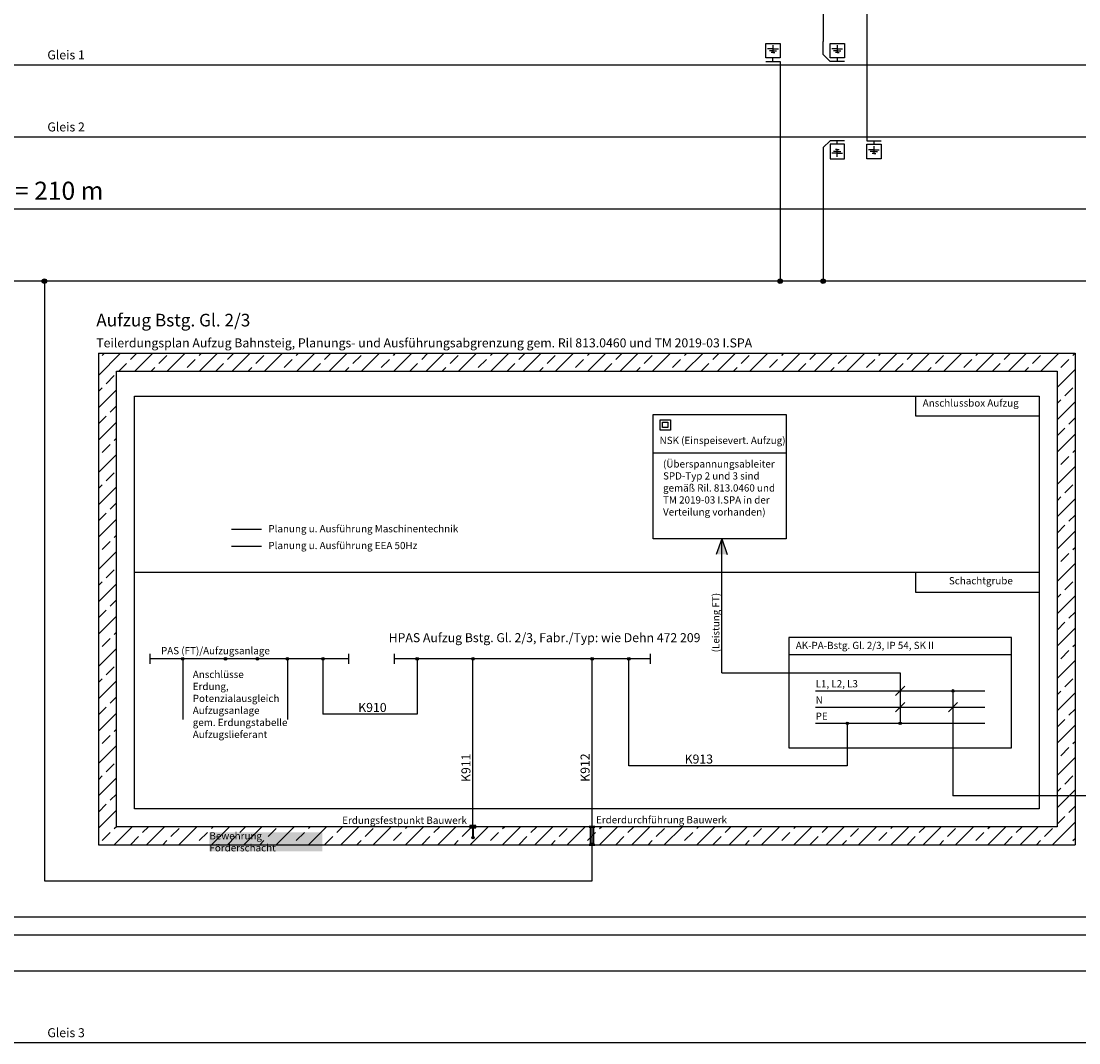
# Model space of a CAD drawing. Extents: x 181 to 1122, y 43 to 609.
# Drawn here: x 470 to 763, y 43 to 326 of the extents above; entities that cross this region are included whole.
import ezdxf

# ---------------------------------------------------------------- set-up
doc = ezdxf.new("R2010")
doc.units = 0
for name, color, linetype in [('Bestand', 7, 'Continuous'), ('ET_Anlagen', 7, 'Continuous'), ('ET_Bestand', 7, 'Continuous'), ('ET_Kabel_Neu', 1, 'Continuous'), ('ET_Kabel_Neu_Text', 245, 'Continuous'), ('ET_Symbol_Neu', 6, 'Continuous'), ('Neubau', 1, 'Continuous')]:
    doc.layers.add(name, color=color, linetype=linetype)
doc.styles.add('isocp', font='isocp.shx')
doc.styles.get("Standard").update_dxf_attribs({"font": 'isocp.shx', "height": 2.5})

# ---------------------------------------------------------------- blocks, each defined once
blk = doc.blocks.new('Gleiserde o Adeck')
for p, q in [((0, -7.23), (0, 0)), ((3.83, -1.06), (11.83, -1.06)), ((3.83, -9.06), (3.83, -1.06)), ((7.83, -4.11), (4.83, -4.11)), ((7.83, -5.11), (5.83, -5.11)), ((7.83, -2.1), (7.83, -6.11)), ((7.83, -4.11), (10.83, -4.11)), ((7.83, -5.11), (9.83, -5.11)), ((11.83, -1.06), (11.83, -9.06)), ((3.83, -11.06), (0, -7.23)), ((11.83, -9.06), (3.83, -9.06)), ((11.83, -11.06), (3.83, -11.06)), ((7.83, -6.11), (6.83, -6.11)), ((7.83, -6.11), (8.83, -6.11)), ((7.83, -9.06), (7.83, -11.06))]:
    blk.add_line(p, q)
blk = doc.blocks.new('Schutzisolierung')
for p, q in [((0, -2), (0, 2)), ((0, 2), (4, 2)), ((1, -1), (1, 1)), ((1, 1), (3, 1)), ((3, 1), (3, -1)), ((4, 2), (4, -2)), ((4, -2), (0, -2)), ((3, -1), (1, -1))]:
    blk.add_line(p, q)

msp = doc.modelspace()

# ---------------------------------------------------------------- hatches: boundary and pattern name
h = msp.add_hatch()
h.set_pattern_fill('ANSI33', color=253)
h.set_pattern_definition([(45, (261.147, 42.5964), (-4.49013, 4.49013), []), (45, (265.6374, 42.5964), (-4.49013, 4.49013), [3.175, -1.5875])])
h.paths.add_polyline_path([(496.357, 229.05), (757.4, 229.05), (757.4, 102.59), (496.357, 102.59)], flags=16)
h.paths.add_polyline_path([(491.357, 234.05), (762.4, 234.05), (762.4, 97.59), (491.357, 97.59)])
h = msp.add_hatch(color=256)
h.dxf.hatch_style = 1
h.paths.add_polyline_path([(594.445, 102.296), (596.136, 102.296), (596.136, 102.949), (594.445, 102.949)])
h = msp.add_hatch(color=256)
h.dxf.hatch_style = 1
h.paths.add_polyline_path([(627.513, 102.263), (629.204, 102.263), (629.204, 102.916), (627.513, 102.916)])
h = msp.add_hatch(color=256)
h.dxf.hatch_style = 1
h.paths.add_polyline_path([(627.513, 97.263), (629.204, 97.263), (629.204, 97.916), (627.513, 97.916)])
at = {"layer": 'ET_Anlagen'}
h = msp.add_hatch(color=256, dxfattribs=at)
h.paths.add_polyline_path([(664.328, 182.549), (664.328, 178.171), (665.869, 178.171)])
h.paths.add_polyline_path([(662.786, 178.171), (664.328, 178.171), (664.328, 182.549)])
h = msp.add_hatch(color=256, dxfattribs=at)
edge = h.paths.add_edge_path()
edge.add_arc((514.73, 149.201), 0.35, 0, 360)
h = msp.add_hatch(color=256, dxfattribs=at)
edge = h.paths.add_edge_path()
edge.add_arc((526.623, 149.201), 0.35, 0, 360)
h = msp.add_hatch(color=256, dxfattribs=at)
edge = h.paths.add_edge_path()
edge.add_arc((535.466, 149.201), 0.35, 0, 360)
h = msp.add_hatch(color=256, dxfattribs=at)
edge = h.paths.add_edge_path()
edge.add_arc((543.791, 149.201), 0.35, 0, 360)
h = msp.add_hatch(color=256, dxfattribs=at)
edge = h.paths.add_edge_path()
edge.add_arc((713.865, 131.299), 0.35, 0, 360)
h = msp.add_hatch(color=256, dxfattribs=at)
edge = h.paths.add_edge_path()
edge.add_arc((595.291, 99.534), 0.35, 0, 360)
h = msp.add_hatch(color=256, dxfattribs=at)
h.dxf.hatch_style = 1
h.paths.add_polyline_path([(627.94, 102.59), (628.777, 102.59), (628.777, 97.916), (627.94, 97.916)])
at = {"layer": 'ET_Kabel_Neu'}
h = msp.add_hatch(color=256, dxfattribs=at)
edge = h.paths.add_edge_path()
edge.add_arc((476.357, 254.05), 0.63, 0, 360)
h = msp.add_hatch(color=256, dxfattribs=at)
edge = h.paths.add_edge_path()
edge.add_arc((680.562, 254.05), 0.63, 0, 360)
h = msp.add_hatch(color=256, dxfattribs=at)
edge = h.paths.add_edge_path()
edge.add_arc((692.478, 254.05), 0.63, 0, 360)
at = {"layer": 'Neubau'}
h = msp.add_hatch(color=256, dxfattribs=at)
edge = h.paths.add_edge_path()
edge.add_arc((553.66, 149.201), 0.35, 0, 360)
h = msp.add_hatch(color=256, dxfattribs=at)
edge = h.paths.add_edge_path()
edge.add_arc((579.823, 149.201), 0.35, 0, 360)
h = msp.add_hatch(color=256, dxfattribs=at)
edge = h.paths.add_edge_path()
edge.add_arc((595.29, 149.201), 0.35, 0, 360)
h = msp.add_hatch(color=256, dxfattribs=at)
edge = h.paths.add_edge_path()
edge.add_arc((628.358, 149.201), 0.35, 0, 360)
h = msp.add_hatch(color=256, dxfattribs=at)
edge = h.paths.add_edge_path()
edge.add_arc((638.585, 149.201), 0.35, 0, 360)
h = msp.add_hatch(color=256, dxfattribs=at)
edge = h.paths.add_edge_path()
edge.add_arc((728.53, 140.299), 0.35, 0, 360)
h = msp.add_hatch(color=256, dxfattribs=at)
edge = h.paths.add_edge_path()
edge.add_arc((699.199, 131.299), 0.35, 0, 360)

# ---------------------------------------------------------------- linework, layer by layer
for p, q in [((491.357, 234.05), (762.4, 234.05)), ((491.357, 234.05), (491.357, 97.59)), ((762.4, 234.05), (762.4, 97.59)), ((496.357, 229.05), (757.4, 229.05)), ((496.357, 102.59), (496.357, 229.05)), ((757.4, 229.05), (757.4, 102.59)), ((757.4, 102.59), (496.357, 102.59)), ((491.357, 97.59), (762.4, 97.59))]:
    msp.add_line(p, q)
msp.add_lwpolyline([(594.445, 102.296), (596.136, 102.296), (596.136, 102.949), (594.445, 102.949)], close=True)
at = {"const_width": 0.5}
msp.add_lwpolyline([(595.291, 102.459), (595.291, 99.534)], dxfattribs=at)
at = {"layer": 'Bestand'}
msp.add_lwpolyline([(255.75, 62.59), (961.197, 62.59), (961.197, 274.05), (255.75, 274.05)], close=True, dxfattribs=at)
at = {"layer": 'ET_Anlagen'}
for p, q in [((718.116, 222.116), (718.116, 216.633)), ((645.282, 182.549), (645.282, 217.054)), ((645.282, 217.054), (682.269, 217.054)), ((682.269, 217.054), (682.269, 182.549)), ((718.116, 216.633), (752.4, 216.633)), ((645.282, 206.389), (682.269, 206.389)), ((536.6, 185.066), (528.307, 185.066)), ((682.269, 182.549), (645.282, 182.549)), ((664.328, 182.549), (662.786, 178.171)), ((664.328, 145.299), (664.328, 182.549)), ((664.328, 182.549), (665.869, 178.171)), ((501.357, 173.236), (752.4, 173.236)), ((718.116, 173.236), (718.116, 167.754)), ((718.116, 167.754), (752.4, 167.754)), ((505.718, 147.837), (505.718, 150.564)), ((560.873, 147.837), (560.873, 150.564)), ((560.873, 149.201), (505.718, 149.201)), ((514.73, 149.201), (514.73, 132.352)), ((543.791, 149.201), (543.791, 132.352)), ((664.328, 145.299), (713.865, 145.299)), ((713.865, 145.299), (713.865, 131.299)), ((712.592, 139.026), (715.138, 141.572)), ((712.592, 134.526), (715.138, 137.072))]:
    msp.add_line(p, q, dxfattribs=at)
for points in [[(501.357, 222.116), (752.4, 222.116), (752.4, 107.59), (501.357, 107.59)], [(627.94, 102.59), (628.777, 102.59), (628.777, 97.916), (627.94, 97.916)]]:
    msp.add_lwpolyline(points, close=True, dxfattribs=at)
for centre in [(514.73, 149.201), (526.623, 149.201), (535.466, 149.201), (543.791, 149.201), (713.865, 131.299), (595.291, 99.534)]:
    msp.add_circle(centre, 0.35, dxfattribs=at)
at = {"layer": 'ET_Bestand', "color": 5}
for points in [[(1045.512, 314.05), (180.979, 314.05)], [(1045.512, 294.05), (180.979, 294.05)], [(1045.512, 42.59), (180.979, 42.59)]]:
    msp.add_lwpolyline(points, dxfattribs=at)
at = {"layer": 'ET_Kabel_Neu'}
for p, q in [((692.478, 339.05), (692.478, 320.581)), ((704.577, 339.05), (704.577, 293.05)), ((680.562, 315.05), (680.562, 254.05)), ((692.478, 287.519), (692.478, 254.05)), ((476.357, 254.05), (476.357, 87.59)), ((628.358, 87.59), (628.358, 149.201)), ((690.33, 140.299), (737.4, 140.299)), ((728.53, 140.299), (728.53, 111.2)), ((690.33, 135.799), (737.4, 135.799)), ((727.258, 134.526), (729.803, 137.072)), ((690.33, 131.299), (737.4, 131.299)), ((699.199, 131.299), (699.199, 119.515)), ((476.357, 87.59), (628.358, 87.59)), ((322.585, 77.589), (804.724, 77.59)), ((298.815, 72.59), (942.911, 72.59))]:
    msp.add_line(p, q, dxfattribs=at)
msp.add_lwpolyline([(971.197, 254.05), (245.75, 254.05)], dxfattribs=at)
for centre in [(476.357, 254.05), (680.562, 254.05), (692.478, 254.05)]:
    msp.add_circle(centre, 0.63, dxfattribs=at)
at = {"layer": 'ET_Symbol_Neu'}
for p, q in [((676.562, 320.05), (680.562, 320.05)), ((676.562, 316.05), (676.562, 320.05)), ((680.562, 320.05), (680.562, 316.05)), ((678.562, 318.526), (677.062, 318.526)), ((678.562, 318.026), (677.562, 318.026)), ((678.562, 317.526), (678.062, 317.526)), ((678.562, 319.529), (678.562, 317.526)), ((678.562, 318.526), (680.062, 318.526)), ((678.562, 318.026), (679.562, 318.026)), ((678.562, 317.526), (679.062, 317.526)), ((680.562, 316.05), (676.562, 316.05)), ((676.562, 315.05), (680.562, 315.05)), ((678.562, 315.05), (678.562, 316.05)), ((704.577, 293.05), (708.577, 293.05)), ((704.577, 292.05), (708.577, 292.05)), ((704.577, 288.05), (704.577, 292.05)), ((706.577, 293.05), (706.577, 292.05)), ((706.577, 291.529), (706.577, 289.526)), ((708.577, 292.05), (708.577, 288.05)), ((708.577, 288.05), (704.577, 288.05)), ((706.577, 290.526), (705.077, 290.526)), ((706.577, 290.026), (705.577, 290.026)), ((706.577, 289.526), (706.077, 289.526)), ((706.577, 290.526), (708.077, 290.526)), ((706.577, 290.026), (707.577, 290.026)), ((706.577, 289.526), (707.077, 289.526))]:
    msp.add_line(p, q, dxfattribs=at)
at = {"layer": 'Neubau'}
for p, q in [((536.6, 180.407), (528.307, 180.407)), ((682.963, 155.132), (682.963, 124.515)), ((744.766, 155.132), (682.963, 155.132)), ((744.766, 124.515), (744.766, 155.132)), ((573.544, 147.837), (573.544, 150.564)), ((644.569, 147.837), (644.569, 150.564)), ((744.766, 150.299), (682.963, 150.299)), ((553.66, 149.201), (553.66, 133.847)), ((644.569, 149.201), (573.544, 149.201)), ((579.823, 149.201), (579.823, 133.847)), ((595.29, 102.59), (595.29, 149.201)), ((638.585, 119.515), (638.585, 149.201)), ((579.823, 133.847), (553.66, 133.847)), ((682.963, 124.515), (744.766, 124.515)), ((699.199, 119.515), (638.585, 119.515)), ((932.911, 111.2), (728.53, 111.2))]:
    msp.add_line(p, q, dxfattribs=at)
for centre in [(553.66, 149.201), (579.823, 149.201), (595.29, 149.201), (628.358, 149.201), (638.585, 149.201), (728.53, 140.299), (699.199, 131.299)]:
    msp.add_circle(centre, 0.35, dxfattribs=at)

# ---------------------------------------------------------------- block references
at = {"layer": 'ET_Anlagen', "xscale": 0.7199999999999989, "yscale": 0.7199999999999989, "zscale": 0.7199999999999989}
msp.add_blockref('Schutzisolierung', (647.21, 214.152), dxfattribs=at)
at = {"layer": 'ET_Symbol_Neu', "xscale": 0.5, "yscale": 0.5, "zscale": 0.5}
msp.add_blockref('Gleiserde o Adeck', (692.478, 320.581), dxfattribs=at)
at = {"layer": 'ET_Symbol_Neu', "xscale": -0.5, "yscale": 0.5, "zscale": 0.5, "rotation": 180}
msp.add_blockref('Gleiserde o Adeck', (692.478, 287.519), dxfattribs=at)

# ---------------------------------------------------------------- texts
at = {"char_height": 2.5, "attachment_point": 1}
for s, insert in [('Gleis 1', (477.169, 318.119)), ('Gleis 2', (477.169, 298.119)), ('Gleis 3', (477.169, 46.659))]:
    msp.add_mtext_dynamic_manual_height_columns(s, width=36.24106, gutter_width=12.5, heights=[0], dxfattribs=dict(at, insert=insert))
at = {"insert": (522.161, 101.07), "char_height": 2, "attachment_point": 1, "bg_fill": 1, "box_fill_scale": 1, "bg_fill_color": 7, "bg_fill_true_color": 16777215, "bg_fill_transparency": 0}
msp.add_mtext_dynamic_manual_height_columns('Bewehrung Förderschacht', width=31.2971, gutter_width=12.5, heights=[0], dxfattribs=at)
at = {"layer": 'ET_Anlagen', "style": 'isocp'}
for s, height, p in [('Bahnsteig Gl. 2/3  -  Länge = 210 m', 5, (385.154, 276.667)), ('Aufzug Bstg. Gl. 2/3', 3.5, (490.744, 241.489)), ('Teilerdungsplan Aufzug Bahnsteig, Planungs- und Ausführungsabgrenzung gem. Ril 813.0460 und TM 2019-03 I.SPA', 2.5, (490.744, 235.667)), ('Anschlussbox Aufzug', 2, (720.125, 219.223)), ('NSK (Einspeisevert. Aufzug)', 2, (647.104, 208.846)), ('Planung u. Ausführung Maschinentechnik', 2, (538.533, 184.324)), ('Planung u. Ausführung EEA 50Hz', 2, (538.533, 179.665)), ('Schachtgrube', 2, (727.398, 169.884)), ('PAS (FT)/Aufzugsanlage', 2, (508.719, 150.465)), ('Erderdurchführung Bauwerk', 2, (629.448, 103.514)), ('Erdungsfestpunkt Bauwerk', 2, (559.006, 103.386))]:
    msp.add_text(s, height=height, dxfattribs=at).set_placement(p)
msp.add_text('(Leistung FT)', height=2, rotation=90, dxfattribs=at).set_placement((663.701, 151.007))
at = {"layer": 'ET_Anlagen', "char_height": 2, "attachment_point": 1, "style": 'isocp'}
for s, insert in [('(Überspannungsableiter \\PSPD-Typ 2 und 3 sind gemäß Ril. 813.0460 und TM 2019-03 I.SPA in der Verteilung vorhanden)', (648.054, 204.314)), ('Anschlüsse \\PErdung, Potenzialausgleich\\PAufzugsanlage\\Pgem. Erdungstabelle\\PAufzugslieferant', (517.532, 145.886))]:
    msp.add_mtext_dynamic_manual_height_columns(s, width=31.37296, gutter_width=10, heights=[0], dxfattribs=dict(at, insert=insert))
at = {"layer": 'ET_Kabel_Neu_Text', "ltscale": 0.8, "style": 'isocp'}
for s, rotation, p in [('K910', 0, (563.45, 134.46)), ('K911', 90, (594.604, 115.015)), ('K912', 90, (627.672, 115.076)), ('K913', 0, (654.043, 120.128))]:
    msp.add_text(s, height=2.5, rotation=rotation, dxfattribs=at).set_placement(p)
at = {"layer": 'Neubau', "style": 'isocp'}
for s, height, p in [('HPAS Aufzug Bstg. Gl. 2/3, Fabr./Typ: wie Dehn 472 209', 2.5, (571.902, 153.827)), ('AK-PA-Bstg. Gl. 2/3, IP 54, SK II', 2, (684.887, 151.93)), ('L1, L2, L3', 2, (690.412, 141.281)), ('N', 2, (690.412, 136.78)), ('PE', 2, (690.412, 132.28))]:
    msp.add_text(s, height=height, dxfattribs=at).set_placement(p)

doc.saveas('drawing.dxf')
